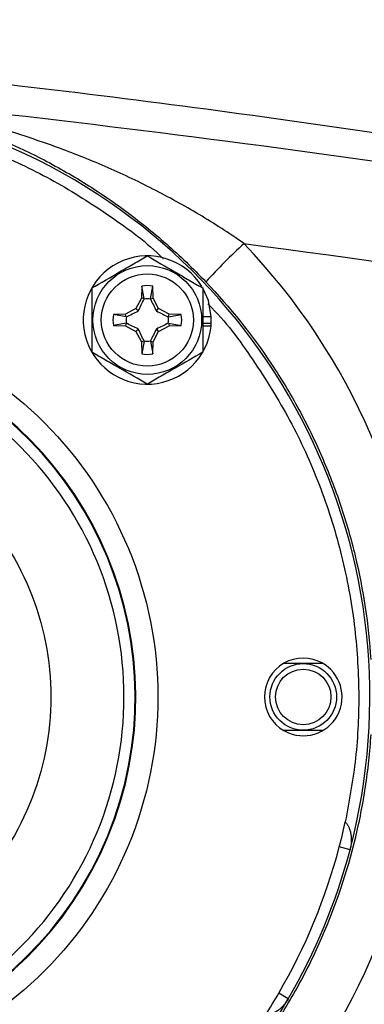
# Model space of a CAD drawing. Units: inches. Extents: x -12.7 to 41.7, y -9.4 to 20.
# Drawn here: x -8.3 to -7.1, y 4.2 to 7.7 of the extents above; entities that cross this region are included whole.
import ezdxf

# ---------------------------------------------------------------- set-up
doc = ezdxf.new("R2010")
doc.units = ezdxf.units.IN
doc.header["$MEASUREMENT"] = 0

msp = doc.modelspace()

# ---------------------------------------------------------------- linework, layer by layer
at = {"color": 7, "linetype": 'Continuous', "lineweight": 25}
for p, q in [((-7.878, 6.7851), (-7.8788, 6.7419)), ((-7.8694, 6.7395), (-7.878, 6.7851)), ((-7.8467, 6.7395), (-7.838, 6.7851)), ((-7.8373, 6.7419), (-7.838, 6.7851)), ((-7.8788, 6.7419), (-7.8984, 6.705)), ((-7.8694, 6.7395), (-7.8788, 6.7419)), ((-7.8467, 6.7395), (-7.8373, 6.7419)), ((-7.8177, 6.705), (-7.8373, 6.7419)), ((-7.8984, 6.705), (-7.9353, 6.6854)), ((-7.8901, 6.6968), (-7.8984, 6.705)), ((-7.8259, 6.6968), (-7.8177, 6.705)), ((-7.7808, 6.6854), (-7.8177, 6.705)), ((-7.9353, 6.6854), (-7.9784, 6.6847)), ((-7.9329, 6.676), (-7.9784, 6.6847)), ((-7.9329, 6.676), (-7.9353, 6.6854)), ((-7.7832, 6.676), (-7.7808, 6.6854)), ((-7.7832, 6.676), (-7.7376, 6.6847)), ((-7.7376, 6.6847), (-7.7808, 6.6854)), ((-7.631, 6.6765), (-7.6612, 6.6765)), ((-7.9329, 6.6533), (-7.9784, 6.6447)), ((-7.9784, 6.6447), (-7.9353, 6.6439)), ((-7.9329, 6.6533), (-7.9353, 6.6439)), ((-7.9353, 6.6439), (-7.8984, 6.6243)), ((-7.8177, 6.6243), (-7.7808, 6.6439)), ((-7.7832, 6.6533), (-7.7808, 6.6439)), ((-7.7832, 6.6533), (-7.7376, 6.6447)), ((-7.7808, 6.6439), (-7.7376, 6.6447)), ((-7.632, 6.6529), (-7.6612, 6.6529)), ((-7.6318, 6.6425), (-7.6612, 6.6425)), ((-7.631, 6.6529), (-7.632, 6.6529)), ((-7.8901, 6.6326), (-7.8984, 6.6243)), ((-7.8984, 6.6243), (-7.8788, 6.5874)), ((-7.8373, 6.5874), (-7.8177, 6.6243)), ((-7.8259, 6.6326), (-7.8177, 6.6243)), ((-7.8694, 6.5898), (-7.8788, 6.5874)), ((-7.8788, 6.5874), (-7.878, 6.5443)), ((-7.8694, 6.5898), (-7.878, 6.5443)), ((-7.8467, 6.5898), (-7.838, 6.5443)), ((-7.8467, 6.5898), (-7.8373, 6.5874)), ((-7.838, 6.5443), (-7.8373, 6.5874)), ((-7.2336, 5.4465), (-7.3755, 5.4465)), ((-7.3755, 5.2103), (-7.2336, 5.2103)), ((-7.1385, 4.7866), (-7.1766, 4.7967)), ((-7.3575, 4.2578), (-7.3916, 4.2777))]:
    msp.add_line(p, q, dxfattribs=at)
at = {"color": 7, "linetype": 'Continuous', "lineweight": 25, "flags": 128}
msp.add_lwpolyline([(-7.631, 6.6765), (-7.6413, 6.7335), (-7.6594, 6.7753)], dxfattribs=at)
at = {"color": 7, "linetype": 'Continuous', "lineweight": 25}
for centre, radius in [((-7.858, 6.6647), 0.1929), ((-7.858, 6.6647), 0.1634), ((-7.3045, 5.3284), 0.1181), ((-7.3045, 5.3284), 0.0984)]:
    msp.add_circle(centre, radius, dxfattribs=at)
for centre, radius, start, end in [((-9.1943, 5.3284), 2.126, 345.2364, 67.5), ((-6.0823, 5.3692), 2.1229, 132.4362, 137.6182), ((-7.858, 6.6647), 0.2274, 31.5516, 354.3905), ((-7.858, 6.6647), 0.122, 80.5703, 99.4297), ((-7.858, 6.6647), 0.075, 81.1229, 98.8771), ((-7.858, 6.6647), 0.122, 170.5703, 189.4297), ((-7.858, 6.6647), 0.075, 171.1229, 188.8771), ((-7.858, 6.6647), 0.075, 351.1229, 8.8771), ((-7.858, 6.6647), 0.122, 350.5703, 9.4297), ((-7.858, 6.6647), 0.2264, 357.0093, 2.9907), ((-7.858, 6.6647), 0.2274, 354.3905, 357.0223), ((-7.858, 6.6647), 0.075, 261.1229, 278.8771), ((-7.858, 6.6647), 0.122, 260.5703, 279.4297), ((-9.1943, 5.3284), 1.2953, 247.5, 67.5), ((-9.1943, 5.3284), 1.2929, 247.5, 67.5), ((-7.3045, 5.3284), 0.1378, 67.5, 247.5), ((-7.3045, 5.3284), 0.1378, 247.5, 67.5), ((-9.1943, 5.3284), 2.126, 329.7636, 345.2364), ((-9.1943, 5.3284), 2.126, 247.5, 329.7636)]:
    msp.add_arc(centre, radius, start, end, dxfattribs=at)
for start_param, end_param in [(0.059217, 0.762078), (5.521107, 6.223968)]:
    msp.add_ellipse((-9.1991, 5.3284), major_axis=(2.3283, 0), ratio=1, start_param=start_param, end_param=end_param, dxfattribs=at)
for points, knots in [([(-11.3474, 7.7295), (-10.4575, 7.6955), (-9.5701, 7.6313), (-8.2427, 7.49), (-7.8007, 7.4353), (-6.9191, 7.3111), (-6.4794, 7.2415), (-6.041, 7.1645)], [0, 0, 0, 0, 0.5, 0.5, 0.75, 0.75, 1, 1, 1, 1]), ([(-8.9283, 7.4564), (-8.9136, 7.4544), (-8.8991, 7.4522), (-8.87, 7.4477), (-8.8555, 7.4452), (-8.8122, 7.4375), (-8.7834, 7.4317), (-8.726, 7.4189), (-8.6974, 7.412), (-8.6406, 7.3969), (-8.6123, 7.3888), (-8.472, 7.3453), (-8.3624, 7.3015), (-8.201, 7.2206), (-8.1477, 7.1911), (-8.0684, 7.1427), (-8.042, 7.1258), (-7.9897, 7.0907), (-7.964, 7.0726), (-7.8878, 7.0164), (-7.8384, 6.9767), (-7.7424, 6.8923), (-7.6957, 6.8476), (-7.6504, 6.8002)], [0, 0, 0, 0, 0.03125, 0.03125, 0.0625, 0.0625, 0.125, 0.125, 0.1875, 0.1875, 0.25, 0.25, 0.5, 0.5, 0.625, 0.625, 0.6875, 0.6875, 0.75, 0.75, 0.875, 0.875, 1, 1, 1, 1]), ([(-7.5148, 6.9359), (-7.5669, 6.9722), (-7.6199, 7.0063), (-7.7278, 7.0706), (-7.7826, 7.1008), (-7.8662, 7.1434), (-7.8943, 7.1572), (-7.9508, 7.1838), (-7.9793, 7.1966), (-8.0648, 7.2337), (-8.1222, 7.2565), (-8.2953, 7.3198), (-8.4121, 7.355), (-8.5898, 7.3984), (-8.6494, 7.4113), (-8.7394, 7.4284), (-8.7694, 7.4336), (-8.8297, 7.4434), (-8.8598, 7.4478), (-8.8901, 7.4519)], [0, 0, 0, 0, 0.125, 0.125, 0.25, 0.25, 0.3125, 0.3125, 0.375, 0.375, 0.5, 0.5, 0.75, 0.75, 0.875, 0.875, 0.9375, 0.9375, 1, 1, 1, 1]), ([(-5.0693, 6.9071), (-5.7024, 7.0231), (-6.3374, 7.1258), (-7.6111, 7.3066), (-8.2499, 7.3848), (-8.8901, 7.4519)], [0, 0, 0, 0, 0.5, 0.5, 1, 1, 1, 1]), ([(-10.5827, 6.8816), (-10.5481, 6.913), (-10.4525, 7), (-10.275, 7.1182), (-10.0543, 7.2353), (-9.8191, 7.3245), (-9.5751, 7.3851), (-9.3269, 7.4158), (-9.0808, 7.4167), (-8.8413, 7.3895), (-8.6124, 7.3368), (-8.3943, 7.26), (-8.1853, 7.1604), (-7.988, 7.0339), (-7.8589, 6.9399), (-7.8023, 6.8828), (-7.802, 6.8825)], [0, 0, 0, 0, 0.046023, 0.127268, 0.209253, 0.291831, 0.374402, 0.456388, 0.537638, 0.616352, 0.693373, 0.768579, 0.843778, 0.920799, 0.999519, 1, 1, 1, 1]), ([(-8.0549, 6.7783), (-8.0227, 6.7969), (-7.9901, 6.8157), (-7.9483, 6.8399), (-7.9399, 6.8447), (-7.9232, 6.8543), (-7.915, 6.8591), (-7.8904, 6.8733), (-7.8741, 6.8827), (-7.858, 6.892)], [0, 0, 0, 0, 0.5, 0.5, 0.625, 0.625, 0.75, 0.75, 1, 1, 1, 1]), ([(-7.858, 6.892), (-7.8259, 6.8734), (-7.7933, 6.8546), (-7.7514, 6.8304), (-7.743, 6.8256), (-7.7264, 6.816), (-7.7181, 6.8112), (-7.6935, 6.797), (-7.6773, 6.7876), (-7.6612, 6.7783)], [0, 0, 0, 0, 0.5, 0.5, 0.625, 0.625, 0.75, 0.75, 1, 1, 1, 1]), ([(-8.0549, 6.7783), (-8.0549, 6.7598), (-8.0549, 6.7409), (-8.0549, 6.703), (-8.0549, 6.6839), (-8.0549, 6.6454), (-8.0549, 6.6259), (-8.0549, 6.588), (-8.0549, 6.5694), (-8.0549, 6.551)], [0, 0, 0, 0, 0.25, 0.25, 0.5, 0.5, 0.75, 0.75, 1, 1, 1, 1]), ([(-7.6612, 6.7783), (-7.6612, 6.7598), (-7.6612, 6.7409), (-7.6612, 6.703), (-7.6612, 6.6839), (-7.6612, 6.6454), (-7.6612, 6.6259), (-7.6612, 6.588), (-7.6612, 6.5694), (-7.6612, 6.551)], [0, 0, 0, 0, 0.25, 0.25, 0.5, 0.5, 0.75, 0.75, 1, 1, 1, 1]), ([(-7.6504, 6.8002), (-7.564, 6.7096), (-7.4861, 6.6121), (-7.3995, 6.4818), (-7.3828, 6.4554), (-7.3506, 6.402), (-7.3352, 6.375), (-7.2907, 6.2934), (-7.2364, 6.1823), (-7.1919, 6.067), (-7.1523, 5.9496), (-7.1351, 5.8897), (-7.0909, 5.7071), (-7.0726, 5.5846), (-7.0649, 5.4613)], [0, 0, 0, 0, 0.25, 0.25, 0.3125, 0.3125, 0.375, 0.375, 0.5, 0.625, 0.625, 0.75, 0.75, 1, 1, 1, 1]), ([(-7.8901, 6.6968), (-7.8864, 6.7041), (-7.8829, 6.7111), (-7.8762, 6.7251), (-7.8729, 6.732), (-7.8696, 6.7388)], [0, 0, 0, 0, 0.5, 0.5, 1, 1, 1, 1]), ([(-7.8465, 6.7388), (-7.8432, 6.732), (-7.8399, 6.7251), (-7.8331, 6.7112), (-7.8297, 6.7041), (-7.8259, 6.6968)], [0, 0, 0, 0, 0.5, 0.5, 1, 1, 1, 1]), ([(-7.6427, 6.722), (-7.638, 6.7173), (-7.5745, 6.6538), (-7.4722, 6.5121), (-7.3406, 6.2985), (-7.2381, 6.0686), (-7.1637, 5.8299), (-7.119, 5.5878), (-7.1036, 5.3474), (-7.1134, 5.1125), (-7.1414, 4.9604), (-7.1553, 4.8852)], [0, 0, 0, 0, 0.010051, 0.136606, 0.264076, 0.391536, 0.518092, 0.643513, 0.765018, 0.883913, 1, 1, 1, 1]), ([(-7.9321, 6.6762), (-7.9253, 6.6795), (-7.9184, 6.6828), (-7.9045, 6.6896), (-7.8975, 6.6931), (-7.8901, 6.6968)], [0, 0, 0, 0, 0.5, 0.5, 1, 1, 1, 1]), ([(-7.8259, 6.6968), (-7.8186, 6.6931), (-7.8116, 6.6896), (-7.7976, 6.6828), (-7.7908, 6.6795), (-7.7839, 6.6762)], [0, 0, 0, 0, 0.5, 0.5, 1, 1, 1, 1]), ([(-7.8901, 6.6326), (-7.8974, 6.6363), (-7.9045, 6.6398), (-7.9184, 6.6466), (-7.9253, 6.6499), (-7.9321, 6.6531)], [0, 0, 0, 0, 0.5, 0.5, 1, 1, 1, 1]), ([(-7.7839, 6.6531), (-7.7908, 6.6499), (-7.7976, 6.6466), (-7.8116, 6.6398), (-7.8186, 6.6363), (-7.8259, 6.6326)], [0, 0, 0, 0, 0.5, 0.5, 1, 1, 1, 1]), ([(-7.8696, 6.5906), (-7.8729, 6.5974), (-7.8762, 6.6043), (-7.8829, 6.6182), (-7.8864, 6.6253), (-7.8901, 6.6326)], [0, 0, 0, 0, 0.5, 0.5, 1, 1, 1, 1]), ([(-7.8259, 6.6326), (-7.8297, 6.6253), (-7.8331, 6.6182), (-7.8399, 6.6043), (-7.8432, 6.5974), (-7.8465, 6.5906)], [0, 0, 0, 0, 0.5, 0.5, 1, 1, 1, 1]), ([(-8.6685, 6.5978), (-8.3319, 6.4583), (-8.0644, 6.1908), (-7.7855, 5.5176), (-7.7855, 5.1393), (-8.0644, 4.466), (-8.3319, 4.1985), (-9.0052, 3.9196), (-9.3834, 3.9196), (-9.7201, 4.0591)], [0, 0, 0, 0, 0.25, 0.25, 0.5, 0.5, 0.75, 0.75, 1, 1, 1, 1]), ([(-7.858, 6.4374), (-7.8902, 6.4559), (-7.9228, 6.4748), (-7.9646, 6.4989), (-7.973, 6.5038), (-7.9897, 6.5134), (-7.9979, 6.5181), (-8.0226, 6.5324), (-8.0388, 6.5417), (-8.0549, 6.551)], [0, 0, 0, 0, 0.5, 0.5, 0.625, 0.625, 0.75, 0.75, 1, 1, 1, 1]), ([(-7.6612, 6.551), (-7.6933, 6.5325), (-7.726, 6.5136), (-7.7678, 6.4895), (-7.7762, 6.4846), (-7.7928, 6.475), (-7.8011, 6.4703), (-7.8257, 6.456), (-7.8419, 6.4467), (-7.858, 6.4374)], [0, 0, 0, 0, 0.5, 0.5, 0.625, 0.625, 0.75, 0.75, 1, 1, 1, 1]), ([(-9.674, 4.1702), (-9.3669, 4.043), (-9.0217, 4.043), (-8.4074, 4.2975), (-8.1634, 4.5415), (-7.9089, 5.1558), (-7.9089, 5.501), (-8.1634, 6.1153), (-8.4074, 6.3594), (-8.7146, 6.4866)], [0, 0, 0, 0, 0.25, 0.25, 0.5, 0.5, 0.75, 0.75, 1, 1, 1, 1]), ([(-8.8139, 6.2468), (-8.5703, 6.1459), (-8.3768, 5.9524), (-8.175, 5.4653), (-8.175, 5.1916), (-8.3768, 4.7044), (-8.5703, 4.5109), (-9.0575, 4.3091), (-9.3311, 4.3091), (-9.5747, 4.41)], [0, 0, 0, 0, 0.25, 0.25, 0.5, 0.5, 0.75, 0.75, 1, 1, 1, 1]), ([(-7.0649, 5.1955), (-7.0669, 5.1644), (-7.0695, 5.1332), (-7.0762, 5.0709), (-7.0802, 5.0399), (-7.0941, 4.9476), (-7.1061, 4.8868), (-7.1498, 4.7065), (-7.1892, 4.5891), (-7.2518, 4.446), (-7.265, 4.4175), (-7.2925, 4.3614), (-7.3069, 4.3337), (-7.3516, 4.2519), (-7.3836, 4.1988), (-7.4865, 4.0443), (-7.5639, 3.9474), (-7.6504, 3.8567)], [0, 0, 0, 0, 0.0625, 0.0625, 0.125, 0.125, 0.25, 0.25, 0.5, 0.5, 0.5625, 0.5625, 0.625, 0.625, 0.75, 0.75, 1, 1, 1, 1]), ([(-7.1553, 4.8852), (-7.1544, 4.8842), (-7.1525, 4.8821), (-7.1499, 4.8787), (-7.1475, 4.875), (-7.1451, 4.8709), (-7.1429, 4.8665), (-7.14, 4.8596), (-7.1369, 4.8496), (-7.1346, 4.8372), (-7.1337, 4.8242), (-7.1341, 4.8122), (-7.1355, 4.7995), (-7.1374, 4.7913), (-7.1385, 4.7866)], [0, 0, 0, 0, 0.036434, 0.074824, 0.115304, 0.157994, 0.202995, 0.250395, 0.366415, 0.500299, 0.615751, 0.749977, 0.855023, 1, 1, 1, 1]), ([(-7.3575, 4.2578), (-7.3589, 4.2556), (-7.3614, 4.2515), (-7.3652, 4.246), (-7.3687, 4.2414), (-7.3738, 4.2352), (-7.3807, 4.2279), (-7.3905, 4.2194), (-7.4009, 4.2122), (-7.4109, 4.2069), (-7.4194, 4.2036), (-7.4262, 4.2017), (-7.4328, 4.2004), (-7.4371, 4.2001), (-7.4391, 4.2)], [0, 0, 0, 0, 0.077577, 0.145131, 0.20266, 0.250167, 0.384283, 0.499771, 0.633641, 0.749681, 0.819856, 0.884733, 0.944643, 1, 1, 1, 1])]:
    msp.add_open_spline(points, degree=3, knots=knots, dxfattribs=at)
for points in [[(-7.5148, 6.9359), (-6.7142, 6.8304), (-5.9165, 6.7057), (-5.1218, 6.5597)], [(-7.8694, 6.7395), (-7.8695, 6.7393), (-7.8695, 6.739), (-7.8696, 6.7388)], [(-7.8467, 6.7395), (-7.8466, 6.7393), (-7.8465, 6.739), (-7.8465, 6.7388)], [(-7.9329, 6.676), (-7.9326, 6.6761), (-7.9324, 6.6762), (-7.9321, 6.6763)], [(-7.7832, 6.676), (-7.7835, 6.6761), (-7.7837, 6.6762), (-7.7839, 6.6763)], [(-7.9329, 6.6533), (-7.9326, 6.6533), (-7.9324, 6.6532), (-7.9321, 6.6531)], [(-7.7832, 6.6533), (-7.7835, 6.6533), (-7.7837, 6.6532), (-7.7839, 6.6531)], [(-7.8694, 6.5898), (-7.8695, 6.5901), (-7.8695, 6.5903), (-7.8696, 6.5906)], [(-7.8467, 6.5898), (-7.8466, 6.5901), (-7.8465, 6.5903), (-7.8465, 6.5906)], [(-7.1766, 4.7967), (-7.1688, 4.826), (-7.1617, 4.8556), (-7.1553, 4.8852)], [(-7.3916, 4.2777), (-7.2968, 4.4402), (-7.2245, 4.6148), (-7.1766, 4.7967)], [(-7.4391, 4.2), (-7.4227, 4.2255), (-7.4069, 4.2514), (-7.3916, 4.2777)]]:
    msp.add_open_spline(points, degree=3, dxfattribs=at)

doc.saveas('drawing.dxf')
